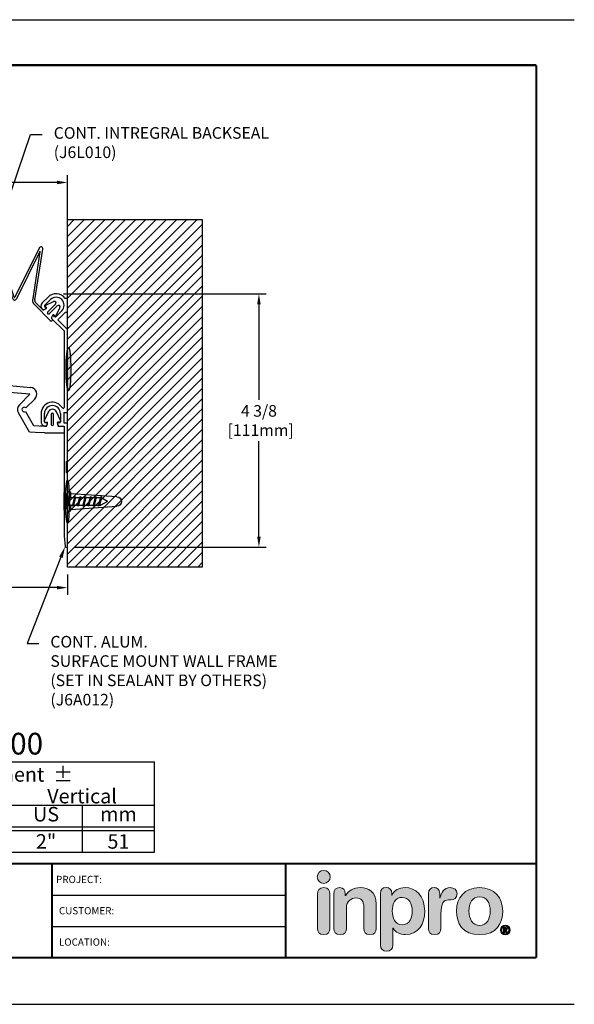
# Model space of a CAD drawing. Extents: x 0 to 118, y 35 to 52.
# Drawn here: x 60 to 70, y 35 to 52 of the extents above; entities that cross this region are included whole.
import ezdxf
from ezdxf import colors
from ezdxf.entities.mleader import LeaderData, LeaderLine
from ezdxf.enums import TextEntityAlignment as Align
from ezdxf.math import Vec2, Vec3

# ---------------------------------------------------------------- set-up
doc = ezdxf.new("R2010")
doc.units = 0
doc.header["$LTSCALE"] = 2
doc.header["$MEASUREMENT"] = 0
doc.linetypes.add('HIDDEN2', pattern=[0.1875, 0.125, -0.0625])
doc.layers.get('0').update_dxf_attribs({"linetype": 'CONTINUOUS'})
doc.layers.get('DEFPOINTS').update_dxf_attribs({"linetype": 'CONTINUOUS'})
for name, color, linetype in [('chart', 7, 'CONTINUOUS'), ('DIM', 4, 'CONTINUOUS'), ('DIM-TEXT', 1, 'CONTINUOUS'), ('hardware', 4, 'CONTINUOUS'), ('HIDDEN', 3, 'HIDDEN2'), ('LOGOS', 7, 'CONTINUOUS'), ('OBJECT', 7, 'CONTINUOUS'), ('Substrate', 94, 'CONTINUOUS'), ('TEXT', 1, 'CONTINUOUS'), ('TTITLEBLOCK', 7, 'CONTINUOUS')]:
    doc.layers.add(name, color=color, linetype=linetype)
doc.styles.add('1xIPC_TITLE BLOCK', font='arial.ttf')
doc.styles.add('2xIPC_TXT', font='arial.ttf', dxfattribs={"height": 0.2})
doc.styles.add('IPC2', font='arial.ttf')
doc.dimstyles.new('2xINCHwithMM', dxfattribs={"dimscale": 2, "dimtxt": 0.2, "dimasz": 0.09, "dimexe": 0.0625, "dimexo": 0.0625, "dimgap": 0.03, "dimtad": 0, "dimtih": 1, "dimtoh": 1, "dimdec": 4, "dimzin": 4, "dimdsep": 46, "dimlunit": 5, "dimtxsty": '2xIPC_TXT', "dimcen": 0.1, "dimadec": 0, "dimazin": 1, "dimtfac": 1, "dimtdec": 4, "dimtofl": 0, "dimtmove": 0, "dimatfit": 3, "dimfxl": 0, "dimfrac": 2, "dimtolj": 1, "dimtzin": 0, "dimarcsym": 0})

# ---------------------------------------------------------------- blocks, each defined once
blk = doc.blocks.new('*D25')
at = {"layer": 'DEFPOINTS', "color": 0}
for p in [(57.068, 49.224), (57.068, 47.223), (61.068, 47.223)]:
    blk.add_point(p, dxfattribs=at)
at = {"layer": 'TEXT', "color": 0, "lineweight": -2}
for p, q in [((57.068, 47.348), (57.068, 49.349)), ((61.068, 47.348), (61.068, 49.349)), ((57.248, 49.224), (58.435, 49.224)), ((60.888, 49.224), (59.702, 49.224))]:
    blk.add_line(p, q, dxfattribs=at)
at = {"layer": 'TEXT', "color": 0}
for points in [[(57.248, 49.254), (57.248, 49.194), (57.068, 49.224)], [(60.888, 49.254), (60.888, 49.194), (61.068, 49.224)]]:
    blk.add_solid(points, dxfattribs=at)
at = {"layer": 'TEXT', "color": 0, "insert": (59.068, 49.224), "char_height": 0.2, "attachment_point": 5, "style": '2xIPC_TXT'}
blk.add_mtext('\\A1;4\\P [102mm]', dxfattribs=at)
blk = doc.blocks.new('*D34')
at = {"layer": 'DEFPOINTS', "color": 0}
for p in [(55.159, 44.928), (61.068, 42.585), (55.159, 42.231)]:
    blk.add_point(p, dxfattribs=at)
at = {"layer": 'TEXT', "color": 0, "lineweight": -2}
for p, q in [((55.159, 44.803), (55.159, 42.106)), ((61.068, 42.46), (61.068, 42.106)), ((55.339, 42.231), (57.33, 42.231)), ((60.888, 42.231), (58.897, 42.231))]:
    blk.add_line(p, q, dxfattribs=at)
at = {"layer": 'TEXT', "color": 0}
for points in [[(55.339, 42.261), (55.339, 42.201), (55.159, 42.231)], [(60.888, 42.261), (60.888, 42.201), (61.068, 42.231)]]:
    blk.add_solid(points, dxfattribs=at)
at = {"layer": 'TEXT', "color": 0, "insert": (58.114, 42.231), "char_height": 0.2, "attachment_point": 5, "style": '2xIPC_TXT'}
blk.add_mtext('\\A1;5 7/8\\P [150mm]\\PSIGHTLINE', dxfattribs=at)
blk = doc.blocks.new('J6A012')
at = {"layer": 'HIDDEN'}
for p, q in [((1.41, 0.259), (1.359, 0.2)), ((1.621, 0.259), (1.672, 0.2))]:
    blk.add_line(p, q, dxfattribs=at)
at = {"layer": 'OBJECT'}
for p, q in [((-1.752, 0.259), (-1.988, 0.259)), ((-1.988, 0.259), (-1.988, 0.22)), ((-1.752, 0.223), (-1.752, 0.259)), ((-1.62, 0.09), (-1.752, 0.223)), ((-1.638, -0.012), (-1.426, 0.2)), ((-1.451, 0.259), (-1.62, 0.09)), ((-0.02, 0.259), (-1.451, 0.259)), ((-1.426, 0.2), (-0.106, 0.2)), ((-0.02, 0.197), (-0.02, 0.259)), ((-0.02, 0.197), (0.157, 0.197)), ((0.817, 0.259), (0.157, 0.259)), ((0.157, 0.197), (0.157, 0.259)), ((0.217, 0.2), (2.111, 0.2)), ((0.217, 0.111), (0.217, 0.2)), ((0.827, 0.24), (0.827, 0.249)), ((1.024, 0.24), (0.827, 0.24)), ((1.024, 0.249), (1.024, 0.24)), ((1.407, 0.259), (1.034, 0.259)), ((1.417, 0.24), (1.417, 0.249)), ((1.614, 0.24), (1.417, 0.24)), ((1.614, 0.249), (1.614, 0.24)), ((2.293, 0.259), (1.624, 0.259)), ((2.111, 0.2), (2.294, 0.218)), ((2.303, 0.228), (2.303, 0.249)), ((-1.773, 0.16), (-1.672, 0.06)), ((-1.672, 0.037), (-1.687, 0.023)), ((0, 0.138), (0.142, 0.138)), ((0.157, 0.122), (0.157, 0.101)), ((0.179, 0.086), (0.206, 0.096)), ((-2.009, -0.077), (-1.909, -0.177)), ((-1.867, -0.135), (-1.968, -0.035)), ((-1.83, -0.12), (-1.845, -0.135)), ((-1.792, -0.151), (-1.805, -0.125)), ((-1.803, -0.177), (-1.796, -0.169)), ((-1.683, -0.003), (-1.656, -0.015)), ((0.142, -0.138), (0, -0.138)), ((0.157, -0.101), (0.157, -0.122)), ((0.206, -0.096), (0.179, -0.086)), ((0.217, -0.122), (0.217, -0.111)), ((0, -0.197), (0.142, -0.197))]:
    blk.add_line(p, q, dxfattribs=at)
for centre, radius, start, end in [((-1.87, 0.062), 0.197, 126.8699, 225), ((-1.87, 0.062), 0.138, 45, 225), ((0, 0), 0.197, 119.7665, 270), ((-0.106, 0.185), 0.0157, 299.7665, 90), ((0.817, 0.249), 0.01, 0, 90), ((1.034, 0.249), 0.01, 90, 180), ((1.407, 0.249), 0.01, 360, 90), ((1.624, 0.249), 0.01, 90, 180), ((2.293, 0.249), 0.01, 360, 90), ((2.293, 0.228), 0.01, 275.6501, 360), ((-1.676, 0.012), 0.0157, 135, 245), ((-1.684, 0.049), 0.0157, 315, 45), ((0, 0), 0.138, 90, 270), ((0.142, 0.122), 0.0157, 0, 90), ((0.173, 0.101), 0.0157, 180, 290), ((0.201, 0.111), 0.0157, 290, 0), ((-1.856, -0.124), 0.0157, 225, 315), ((-1.819, -0.132), 0.0157, 25, 135), ((-1.807, -0.158), 0.0157, 315, 25), ((-1.649, -0.001), 0.0157, 245, 315), ((0.142, -0.122), 0.0748, 270, 0), ((0.142, -0.122), 0.0157, 270, 0), ((0.173, -0.101), 0.0157, 70, 180), ((0.201, -0.111), 0.0157, 0, 70), ((-1.856, -0.124), 0.0748, 225, 315)]:
    blk.add_arc(centre, radius, start, end, dxfattribs=at)
blk = doc.blocks.new('*D31')
at = {"layer": 'DEFPOINTS', "color": 0}
for p in [(60.872, 47.302), (61.058, 42.932), (64.375, 42.932)]:
    blk.add_point(p, dxfattribs=at)
at = {"layer": 'TEXT', "color": 0, "lineweight": -2}
for p, q in [((60.997, 47.302), (64.5, 47.302)), ((64.375, 47.122), (64.375, 45.471)), ((64.375, 43.112), (64.375, 44.758)), ((61.183, 42.932), (64.5, 42.932))]:
    blk.add_line(p, q, dxfattribs=at)
at = {"layer": 'TEXT', "color": 0}
for points in [[(64.345, 47.122), (64.405, 47.122), (64.375, 47.302)], [(64.345, 43.112), (64.405, 43.112), (64.375, 42.932)]]:
    blk.add_solid(points, dxfattribs=at)
at = {"layer": 'TEXT', "color": 0, "insert": (64.375, 45.115), "char_height": 0.2, "attachment_point": 5, "style": '2xIPC_TXT'}
blk.add_mtext('\\A1;4 3/8\\P [111mm]', dxfattribs=at)
blk = doc.blocks.new('J6L010-100')
at = {"layer": 'OBJECT'}
for p, q in [((0.146, -0.118), (0.01, 0.018)), ((0.188, -0.002), (0.043, 0.065)), ((0.002, -0.188), (-0.065, -0.043)), ((-0.028, -0.39), (0.278, -0.084)), ((0.118, -0.146), (-0.018, -0.01)), ((0.041, -0.167), (0.018, -0.191)), ((0.167, -0.041), (0.191, -0.018)), ((0.218, -0.079), (0.17, -0.057)), ((0.229, -0.077), (0.251, -0.056)), ((0.278, -0.084), (0.251, -0.056)), ((-0.988, -0.294), (-0.138, -0.715)), ((-0.094, -0.365), (-0.967, -0.23)), ((-0.925, -0.282), (-0.108, -0.686)), ((-0.117, -0.397), (-0.922, -0.273)), ((-0.056, -0.362), (0.077, -0.229)), ((0.079, -0.218), (0.057, -0.17)), ((-0.139, -0.724), (-1.091, -1.041)), ((-0.113, -0.749), (-1.06, -1.064)), ((-1.09, -1.106), (-0.188, -1.363)), ((-1.06, -1.074), (-0.153, -1.332)), ((-0.187, -1.372), (-1.096, -1.751)), ((-0.149, -1.396), (-1.072, -1.781)), ((-0.187, -2.234), (-1.096, -1.855)), ((-0.149, -2.211), (-1.072, -1.826)), ((-1.09, -2.5), (-0.188, -2.244)), ((-1.06, -2.533), (-0.153, -2.275)), ((-0.113, -2.857), (-1.06, -2.542)), ((-0.139, -2.882), (-1.091, -2.565)), ((-0.988, -3.312), (-0.138, -2.892)), ((-0.925, -3.324), (-0.108, -2.92)), ((-0.117, -3.209), (-0.922, -3.334)), ((-0.028, -3.217), (0.278, -3.523)), ((-0.094, -3.241), (-0.967, -3.376)), ((-0.056, -3.244), (0.077, -3.377)), ((0.079, -3.389), (0.057, -3.436)), ((0.002, -3.418), (-0.065, -3.563)), ((0.118, -3.46), (-0.018, -3.596)), ((0.146, -3.488), (0.01, -3.624)), ((0.041, -3.439), (0.018, -3.415)), ((0.167, -3.565), (0.191, -3.588)), ((0.218, -3.527), (0.17, -3.549)), ((0.229, -3.529), (0.251, -3.551)), ((0.278, -3.523), (0.251, -3.551)), ((0.188, -3.604), (0.043, -3.672))]:
    blk.add_line(p, q, dxfattribs=at)
for centre, radius, start, end in [((0.031, 0.039), 0.0295, 65, 225), ((-0.039, -0.031), 0.0295, 45, 205), ((0.048, -0.174), 0.00984, 25, 135), ((0.132, -0.132), 0.0197, 225, 45), ((0.174, -0.048), 0.00984, 135, 245), ((0.184, -0.011), 0.00984, 315, 65), ((0.222, -0.07), 0.00984, 245, 315), ((-0.973, -0.264), 0.034, 81.2273, 243.6703), ((-0.922, -0.278), 0.005, 81.2273, 243.6703), ((0.011, -0.184), 0.00984, 205, 315), ((0.07, -0.222), 0.00984, 315, 25), ((-0.077, -0.341), 0.0689, 234.2744, 315), ((-0.077, -0.341), 0.0295, 234.2744, 315), ((-0.14, -0.719), 0.005, 288.409, 63.6703), ((-0.124, -0.717), 0.034, 288.409, 63.6703), ((-1.08, -1.073), 0.034, 108.409, 254.1162), ((-1.058, -1.069), 0.005, 108.409, 254.1162), ((-0.162, -1.364), 0.034, 292.6427, 74.1162), ((-0.189, -1.367), 0.005, 292.6427, 74.1162), ((-1.083, -1.783), 0.034, 112.6427, 218.4108), ((-1.083, -1.824), 0.034, 141.5892, 247.3573), ((-1.067, -1.795), 0.015, 112.6427, 218.4108), ((-1.067, -1.812), 0.015, 141.5892, 247.3573), ((-0.189, -2.239), 0.005, 285.8838, 67.3573), ((-0.162, -2.242), 0.034, 285.8838, 67.3573), ((-1.08, -2.533), 0.034, 105.8838, 251.591), ((-1.058, -2.538), 0.005, 105.8838, 251.591), ((-0.14, -2.887), 0.005, 296.3297, 71.591), ((-0.124, -2.89), 0.034, 296.3297, 71.591), ((-0.077, -3.265), 0.0689, 45, 125.7256), ((-0.973, -3.343), 0.034, 116.3297, 278.7727), ((-0.922, -3.329), 0.005, 116.3297, 278.7727), ((-0.077, -3.265), 0.0295, 45, 125.7256), ((0.07, -3.384), 0.00984, 335, 45), ((-0.039, -3.575), 0.0295, 155, 315), ((0.011, -3.422), 0.00984, 45, 155), ((0.048, -3.432), 0.00984, 225, 335), ((0.132, -3.474), 0.0197, 315, 135), ((0.174, -3.558), 0.00984, 115, 225), ((0.222, -3.536), 0.00984, 45, 115), ((0.031, -3.645), 0.0295, 135, 295), ((0.184, -3.595), 0.00984, 295, 45)]:
    blk.add_arc(centre, radius, start, end, dxfattribs=at)
blk = doc.blocks.new('J6D401')
for p, q in [((47.564, 50.162), (47.225, 50.162)), ((47.623, 50.159), (47.824, 50.149)), ((47.824, 50.149), (48.015, 49.817)), ((50.71, 50.159), (50.509, 50.149)), ((50.769, 50.162), (51.107, 50.162)), ((47.319, 50.044), (47.225, 50.044)), ((47.323, 50.044), (47.327, 50.044)), ((47.323, 50.044), (47.327, 50.044)), ((47.327, 50.044), (47.328, 50.04)), ((47.327, 50.044), (47.328, 50.04)), ((47.328, 50.037), (47.341, 49.988)), ((47.328, 50.037), (47.341, 49.988)), ((47.406, 50.015), (47.406, 49.842)), ((47.446, 49.842), (47.446, 50.015)), ((47.524, 50.037), (47.511, 49.988)), ((47.524, 50.037), (47.511, 49.988)), ((47.526, 50.044), (47.524, 50.04)), ((47.526, 50.044), (47.524, 50.04)), ((47.53, 50.044), (47.526, 50.044)), ((47.53, 50.044), (47.526, 50.044)), ((47.533, 50.044), (47.561, 50.044)), ((47.533, 50.044), (47.561, 50.044)), ((47.533, 50.044), (47.561, 50.044)), ((47.533, 50.044), (47.563, 50.044)), ((47.561, 50.044), (47.635, 50.04)), ((47.753, 50.034), (47.563, 50.044)), ((47.893, 49.792), (47.753, 50.034))]:
    blk.add_line(p, q)
for centre, radius, start, end in [((47.319, 50.034), 0.00984, 14.5731, 90), ((47.319, 50.034), 0.00984, 14.5731, 90), ((47.319, 50.034), 0.00984, 14.5731, 90), ((47.319, 50.034), 0.00984, 14.5731, 90), ((47.426, 50.015), 0.0197, 0, 180), ((47.533, 50.034), 0.00984, 90, 165.4269), ((47.533, 50.034), 0.00984, 90, 165.4269), ((47.533, 50.034), 0.00984, 90, 165.4269), ((47.533, 50.034), 0.00984, 90, 165.4269)]:
    blk.add_arc(centre, radius, start, end)
at = {"layer": 'DIM'}
for p, q in [((47.323, 50.044), (47.327, 50.044)), ((47.323, 50.044), (47.327, 50.044)), ((47.327, 50.044), (47.328, 50.04)), ((47.327, 50.044), (47.328, 50.04)), ((47.526, 50.044), (47.524, 50.04)), ((47.526, 50.044), (47.524, 50.04)), ((47.53, 50.044), (47.526, 50.044)), ((47.53, 50.044), (47.526, 50.044))]:
    blk.add_line(p, q, dxfattribs=at)
at = {"layer": 'OBJECT'}
for p, q in [((47.225, 50.044), (47.225, 50.162)), ((47.225, 50.044), (47.225, 50.159)), ((47.564, 50.162), (47.701, 50.155)), ((48.317, 49.817), (48.507, 50.145)), ((48.507, 50.145), (48.832, 50.162)), ((48.832, 50.162), (49.501, 50.162)), ((49.501, 50.162), (49.826, 50.145)), ((49.826, 50.145), (50.015, 49.817)), ((50.317, 49.817), (50.509, 50.149)), ((50.769, 50.162), (50.631, 50.155)), ((51.107, 50.044), (51.107, 50.162)), ((51.107, 50.044), (51.107, 50.159)), ((47.319, 50.044), (47.225, 50.044)), ((47.319, 50.044), (47.225, 50.044)), ((47.319, 50.044), (47.225, 50.044)), ((47.293, 49.975), (47.332, 49.975)), ((47.558, 49.975), (47.52, 49.975)), ((48.835, 50.044), (48.695, 50.037)), ((49.498, 50.044), (48.835, 50.044)), ((49.637, 50.037), (49.498, 50.044)), ((50.579, 50.034), (50.439, 49.792)), ((50.769, 50.044), (50.579, 50.034)), ((50.772, 50.044), (50.697, 50.04)), ((50.799, 50.044), (50.769, 50.044)), ((50.799, 50.044), (50.772, 50.044)), ((50.799, 50.044), (50.772, 50.044)), ((50.799, 50.044), (50.772, 50.044)), ((50.774, 49.975), (50.812, 49.975)), ((50.803, 50.044), (50.807, 50.044)), ((50.803, 50.044), (50.807, 50.044)), ((50.803, 50.044), (50.807, 50.044)), ((50.803, 50.044), (50.807, 50.044)), ((50.807, 50.044), (50.808, 50.04)), ((50.807, 50.044), (50.808, 50.04)), ((50.807, 50.044), (50.808, 50.04)), ((50.807, 50.044), (50.808, 50.04)), ((50.809, 50.037), (50.822, 49.988)), ((50.809, 50.037), (50.822, 49.988)), ((50.887, 49.842), (50.887, 50.015)), ((50.926, 50.015), (50.926, 49.842)), ((51.004, 50.037), (50.991, 49.988)), ((51.004, 50.037), (50.991, 49.988)), ((51.04, 49.975), (51.001, 49.975)), ((51.006, 50.044), (51.005, 50.04)), ((51.006, 50.044), (51.005, 50.04)), ((51.006, 50.044), (51.005, 50.04)), ((51.006, 50.044), (51.005, 50.04)), ((51.01, 50.044), (51.006, 50.044)), ((51.01, 50.044), (51.006, 50.044)), ((51.01, 50.044), (51.006, 50.044)), ((51.01, 50.044), (51.006, 50.044)), ((51.013, 50.044), (51.107, 50.044)), ((51.013, 50.044), (51.107, 50.044)), ((51.013, 50.044), (51.107, 50.044)), ((51.013, 50.044), (51.107, 50.044)), ((47.284, 49.961), (47.354, 49.799)), ((47.567, 49.961), (47.497, 49.799)), ((48.518, 49.928), (48.439, 49.792)), ((49.893, 49.792), (49.814, 49.928)), ((50.765, 49.961), (50.835, 49.799)), ((51.049, 49.961), (50.978, 49.799)), ((47.731, 49.577), (47.885, 49.73)), ((47.996, 49.675), (47.815, 49.493)), ((48.518, 49.493), (48.336, 49.675)), ((48.447, 49.73), (48.601, 49.577)), ((49.731, 49.577), (49.885, 49.73)), ((49.996, 49.675), (49.815, 49.493)), ((50.518, 49.493), (50.336, 49.675)), ((50.447, 49.73), (50.601, 49.577)), ((47.815, 49.493), (48.166, 49.462)), ((48.166, 49.462), (48.518, 49.493)), ((49.815, 49.493), (50.166, 49.462)), ((50.166, 49.462), (50.518, 49.493)), ((48.166, 49.344), (47.804, 49.375)), ((48.528, 49.375), (48.166, 49.344)), ((50.166, 49.344), (49.804, 49.375)), ((50.528, 49.375), (50.166, 49.344))]:
    blk.add_line(p, q, dxfattribs=at)
for centre in [(48.588, 50.012), (49.744, 50.012)]:
    blk.add_circle(centre, 0.0374, dxfattribs=at)
for centre, radius, start, end in [((47.293, 49.965), 0.00984, 90, 203.3434), ((47.332, 49.985), 0.00984, 270, 14.5731), ((47.426, 50.015), 0.0197, 0, 180), ((47.52, 49.985), 0.00984, 165.4269, 270), ((47.558, 49.965), 0.00984, 336.6566, 90), ((48.577, 50.031), 0.118, 240, 3), ((49.755, 50.031), 0.118, 177, 300), ((50.774, 49.965), 0.00984, 90, 203.3434), ((50.799, 50.034), 0.00984, 14.5731, 90), ((50.799, 50.034), 0.00984, 14.5731, 90), ((50.799, 50.034), 0.00984, 14.5731, 90), ((50.799, 50.034), 0.00984, 14.5731, 90), ((50.812, 49.985), 0.00984, 270, 14.5731), ((50.906, 50.015), 0.0197, 0, 180), ((50.906, 50.015), 0.0197, 0, 180), ((51.001, 49.985), 0.00984, 165.4269, 270), ((51.013, 50.034), 0.00984, 90, 165.4269), ((51.013, 50.034), 0.00984, 90, 165.4269), ((51.013, 50.034), 0.00984, 90, 165.4269), ((51.013, 50.034), 0.00984, 90, 165.4269), ((51.04, 49.965), 0.00984, 336.6566, 90), ((47.426, 49.83), 0.078, 203.3434, 336.6566), ((47.426, 49.842), 0.0197, 180, 0), ((47.913, 49.758), 0.0394, 225, 120), ((47.913, 49.758), 0.118, 315, 30), ((48.42, 49.758), 0.118, 150, 225), ((48.42, 49.758), 0.0394, 60, 315), ((49.913, 49.758), 0.0394, 225, 120), ((49.913, 49.758), 0.118, 315, 30), ((50.42, 49.758), 0.118, 150, 225), ((50.42, 49.758), 0.0394, 60, 315), ((50.907, 49.83), 0.078, 203.3434, 336.6566), ((50.906, 49.842), 0.0197, 180, 0), ((47.815, 49.493), 0.118, 135, 265), ((48.518, 49.493), 0.118, 275, 45), ((49.815, 49.493), 0.118, 135, 265), ((50.518, 49.493), 0.118, 275, 45)]:
    blk.add_arc(centre, radius, start, end, dxfattribs=at)
blk = doc.blocks.new('JK064')
at = {"layer": 'hardware'}
for p, q in [((0.151, 0), (-0.151, 0)), ((-0.151, 0), (-0.066, -0.079)), ((0.151, 0), (0.066, -0.079)), ((-0.164, -0.059), (-0.164, -0.114)), ((-0.054, -0.114), (-0.164, -0.114)), ((-0.137, -0.114), (-0.082, -0.914)), ((-0.082, -0.101), (0, -0.079)), ((-0.082, -0.101), (-0.066, -0.089)), ((-0.082, -0.101), (-0.066, -0.105)), ((-0.082, -0.191), (0.082, -0.147)), ((-0.066, -0.079), (-0.066, -0.636)), ((-0.066, -0.079), (0.066, -0.079)), ((-0.066, -0.105), (0.031, -0.079)), ((-0.066, -0.089), (-0.031, -0.079)), ((-0.066, -0.179), (0.066, -0.143)), ((-0.066, -0.195), (0.066, -0.16)), ((0.165, -0.114), (0.055, -0.114)), ((0.066, -0.079), (0.066, -0.636)), ((0.082, -0.147), (0.066, -0.143)), ((0.082, -0.147), (0.066, -0.16)), ((0.138, -0.114), (0.083, -0.914)), ((0.165, -0.059), (0.165, -0.114)), ((-0.082, -0.191), (-0.066, -0.179)), ((-0.082, -0.191), (-0.066, -0.195)), ((-0.082, -0.281), (0.082, -0.237)), ((-0.082, -0.281), (-0.066, -0.269)), ((-0.082, -0.281), (-0.066, -0.285)), ((-0.082, -0.371), (0.082, -0.327)), ((-0.066, -0.269), (0.066, -0.233)), ((-0.066, -0.285), (0.066, -0.25)), ((-0.066, -0.359), (0.066, -0.323)), ((0.082, -0.237), (0.066, -0.233)), ((0.082, -0.237), (0.066, -0.25)), ((0.082, -0.327), (0.066, -0.323)), ((0.082, -0.327), (0.066, -0.34)), ((-0.082, -0.371), (-0.066, -0.359)), ((-0.082, -0.371), (-0.066, -0.375)), ((-0.082, -0.461), (0.082, -0.417)), ((-0.082, -0.461), (-0.066, -0.449)), ((-0.082, -0.461), (-0.066, -0.465)), ((-0.082, -0.551), (0.082, -0.507)), ((-0.066, -0.375), (0.066, -0.34)), ((-0.066, -0.449), (0.066, -0.413)), ((-0.066, -0.465), (0.066, -0.43)), ((-0.066, -0.539), (0.066, -0.503)), ((0.082, -0.417), (0.066, -0.413)), ((0.082, -0.417), (0.066, -0.43)), ((0.082, -0.507), (0.066, -0.503)), ((0.082, -0.507), (0.066, -0.52)), ((-0.082, -0.551), (-0.066, -0.539)), ((-0.082, -0.551), (-0.066, -0.555)), ((-0.082, -0.641), (0.082, -0.597)), ((-0.082, -0.641), (-0.066, -0.629)), ((-0.082, -0.641), (-0.066, -0.645)), ((-0.066, -0.555), (0.066, -0.52)), ((-0.066, -0.629), (0.066, -0.593)), ((-0.066, -0.645), (0.066, -0.61)), ((0, -0.75), (-0.066, -0.636)), ((0, -0.75), (0.066, -0.636)), ((0.082, -0.597), (0.066, -0.593)), ((0.082, -0.597), (0.066, -0.61))]:
    blk.add_line(p, q, dxfattribs=at)
blk.add_arc((0.001, -0.908), 0.0824, 183.942, 356.058, dxfattribs=at)
blk = doc.blocks.new('*U43')
at = {"layer": 'Substrate', "ltscale": 0.8}
h = blk.add_hatch(dxfattribs=at)
h.set_pattern_fill('ANSI31', color=256)
h.set_pattern_definition([(45, (16.68138, -2.35973), (-0.08838835, 0.08838835), [])])
h.paths.add_polyline_path([(0, 0), (-6, 0), (-6, -2.328), (0, -2.328)])
blk.add_lwpolyline([(0, 0), (-6, 0), (-6, -2.328), (0, -2.328)], close=True, dxfattribs=at)
blk = doc.blocks.new('*U42')
at = {"layer": 'chart', "linetype": 'Continuous'}
blk.add_line((0, 1.562), (7.5, 1.562), dxfattribs=at)
at = {"layer": 'chart', "color": 0}
for p, q in [((0, 0), (0, 1.562)), ((2.5, 0), (2.5, 1.562)), ((5, 0), (5, 1.126)), ((0, 0.812), (7.5, 0.812)), ((1.256, 0), (1.256, 0.812)), ((3.756, 0), (3.756, 0.812)), ((6.256, 0), (6.256, 0.812)), ((0, 0.437), (7.5, 0.437)), ((0, 0.375), (7.5, 0.375))]:
    blk.add_line(p, q, dxfattribs=at)
at = {"layer": 'chart'}
for p, q in [((7.5, 0), (7.5, 1.562)), ((0, 0), (7.5, 0))]:
    blk.add_line(p, q, dxfattribs=at)
at = {"layer": 'chart', "linetype": 'Continuous', "style": 'IPC2'}
for s, height, p in [('Movement  ±', 0.25007, (5, 1.344)), ('Horizontal', 0.2501, (3.75, 0.969)), ('Vertical', 0.2501, (6.25, 0.969))]:
    blk.add_text(s, height=height, dxfattribs=at).set_placement(p, align=Align.MIDDLE_CENTER)
for s, p in [('US', (0.628, 0.625)), ('mm', (1.878, 0.625)), ('US', (3.128, 0.625)), ('mm', (4.378, 0.625)), ('US', (5.628, 0.625)), ('mm', (6.878, 0.625))]:
    blk.add_text(s, height=0.2501, dxfattribs=at).set_placement(p, align=Align.MIDDLE)
at = {"layer": 'OBJECT', "insert": (1.25, 1.187), "char_height": 0.25, "attachment_point": 5, "style": 'IPC2'}
blk.add_mtext_dynamic_manual_height_columns('Joint Width', width=2.44476, gutter_width=1.25, heights=[0], dxfattribs=at)
at = {"layer": 'OBJECT', "style": 'IPC2'}
blk.add_attdef('MODEL', text='', height=0.375, dxfattribs=at).set_placement((4.108, 1.687), align=Align.CENTER)
for tag, p in [('JOINT_WIDTH(IN)', (0.628, 0.187)), ('JOINT_WIDTH(MM)', (1.878, 0.187)), ('HORIZ_MVMT(IN)', (3.128, 0.187)), ('HORIZ_MVMT(MM)', (4.378, 0.187)), ('VERT_MVMT(IN)', (5.628, 0.187)), ('VERT_MVMT(MM)', (6.878, 0.187))]:
    blk.add_attdef(tag, text='', height=0.25, dxfattribs=at).set_placement(p, align=Align.MIDDLE_CENTER)
blk = doc.blocks.new('Inpro Logo')
at = {"layer": 'LOGOS'}
h = blk.add_hatch(color=155, dxfattribs=at)
h.dxf.hatch_style = 2
edge = h.paths.add_edge_path()
edge.add_spline(control_points=[(-3.676, 1.283), (-3.614, 1.283), (-3.563, 1.334), (-3.563, 1.396), (-3.563, 1.458), (-3.614, 1.508), (-3.676, 1.508), (-3.738, 1.508), (-3.788, 1.458), (-3.788, 1.396), (-3.788, 1.334), (-3.738, 1.283), (-3.676, 1.283)], knot_values=[0, 0, 0, 0, 1, 1, 1, 2, 2, 2, 3, 3, 3, 4, 4, 4, 4], degree=3, periodic=0)
h = blk.add_hatch(color=250, dxfattribs=at)
h.dxf.hatch_style = 2
edge = h.paths.add_edge_path()
edge.add_spline(control_points=[(-3.676, 1.211), (-3.76, 1.211), (-3.784, 1.16), (-3.784, 1.103), (-3.784, 1.103), (-3.784, 0.507), (-3.784, 0.507), (-3.784, 0.449), (-3.76, 0.399), (-3.676, 0.399), (-3.591, 0.399), (-3.568, 0.449), (-3.568, 0.507), (-3.568, 0.507), (-3.568, 1.103), (-3.568, 1.103), (-3.568, 1.16), (-3.591, 1.211), (-3.676, 1.211)], knot_values=[0, 0, 0, 0, 1, 1, 1, 2, 2, 2, 3, 3, 3, 4, 4, 4, 5, 5, 5, 6, 6, 6, 6], degree=3, periodic=0)
h = blk.add_hatch(color=250, dxfattribs=at)
h.dxf.hatch_style = 2
edge = h.paths.add_edge_path()
edge.add_spline(control_points=[(-3.5, 1.103), (-3.5, 1.168), (-3.47, 1.211), (-3.402, 1.211), (-3.334, 1.211), (-3.304, 1.168), (-3.304, 1.103), (-3.304, 1.103), (-3.304, 1.075), (-3.304, 1.075), (-3.304, 1.075), (-3.301, 1.075), (-3.301, 1.075), (-3.241, 1.155), (-3.162, 1.211), (-3.04, 1.211), (-2.91, 1.211), (-2.768, 1.146), (-2.768, 0.927), (-2.768, 0.927), (-2.768, 0.507), (-2.768, 0.507), (-2.768, 0.449), (-2.791, 0.399), (-2.876, 0.399), (-2.96, 0.399), (-2.983, 0.449), (-2.983, 0.507), (-2.983, 0.507), (-2.983, 0.884), (-2.983, 0.884), (-2.983, 0.971), (-3.026, 1.033), (-3.12, 1.033), (-3.195, 1.033), (-3.284, 0.971), (-3.284, 0.863), (-3.284, 0.863), (-3.284, 0.507), (-3.284, 0.507), (-3.284, 0.449), (-3.307, 0.399), (-3.392, 0.399), (-3.476, 0.399), (-3.5, 0.449), (-3.5, 0.507), (-3.5, 0.507), (-3.5, 1.103), (-3.5, 1.103)], knot_values=[0, 0, 0, 0, 1, 1, 1, 2, 2, 2, 3, 3, 3, 4, 4, 4, 5, 5, 5, 6, 6, 6, 7, 7, 7, 8, 8, 8, 9, 9, 9, 10, 10, 10, 11, 11, 11, 12, 12, 12, 13, 13, 13, 14, 14, 14, 15, 15, 15, 16, 16, 16, 16], degree=3, periodic=0)
h = blk.add_hatch(color=250, dxfattribs=at)
h.dxf.hatch_style = 2
edge = h.paths.add_edge_path()
edge.add_spline(control_points=[(-2.695, 1.109), (-2.695, 1.175), (-2.664, 1.211), (-2.598, 1.211), (-2.534, 1.211), (-2.5, 1.175), (-2.5, 1.109), (-2.5, 1.109), (-2.5, 1.075), (-2.5, 1.075), (-2.5, 1.075), (-2.497, 1.075), (-2.497, 1.075), (-2.462, 1.166), (-2.374, 1.211), (-2.269, 1.211), (-2.089, 1.211), (-1.931, 1.079), (-1.931, 0.8), (-1.931, 0.593), (-2.036, 0.399), (-2.263, 0.399), (-2.362, 0.399), (-2.436, 0.439), (-2.476, 0.508), (-2.476, 0.508), (-2.479, 0.508), (-2.479, 0.508), (-2.479, 0.508), (-2.479, 0.22), (-2.479, 0.22), (-2.479, 0.149), (-2.522, 0.112), (-2.587, 0.112), (-2.652, 0.112), (-2.695, 0.149), (-2.695, 0.22), (-2.695, 0.22), (-2.695, 1.109), (-2.695, 1.109)], knot_values=[0, 0, 0, 0, 1, 1, 1, 2, 2, 2, 3, 3, 3, 4, 4, 4, 5, 5, 5, 6, 6, 6, 7, 7, 7, 8, 8, 8, 9, 9, 9, 10, 10, 10, 11, 11, 11, 12, 12, 12, 13, 13, 13, 13], degree=3, periodic=0)
edge = h.paths.add_edge_path()
edge.add_spline(control_points=[(-2.318, 1.042), (-2.444, 1.042), (-2.491, 0.93), (-2.491, 0.807), (-2.491, 0.696), (-2.45, 0.566), (-2.318, 0.567), (-2.181, 0.567), (-2.147, 0.706), (-2.147, 0.807), (-2.147, 0.934), (-2.203, 1.039), (-2.318, 1.042)], knot_values=[0, 0, 0, 0, 1, 1, 1, 2, 2, 2, 3, 3, 3, 4, 4, 4, 4], degree=3, periodic=0)
h = blk.add_hatch(color=250, dxfattribs=at)
h.dxf.hatch_style = 2
edge = h.paths.add_edge_path()
edge.add_spline(control_points=[(-1.867, 1.11), (-1.867, 1.175), (-1.824, 1.211), (-1.77, 1.211), (-1.715, 1.211), (-1.672, 1.175), (-1.672, 1.11), (-1.672, 1.11), (-1.672, 1.027), (-1.672, 1.027), (-1.672, 1.027), (-1.669, 1.027), (-1.669, 1.027), (-1.644, 1.118), (-1.595, 1.211), (-1.49, 1.211), (-1.422, 1.211), (-1.372, 1.166), (-1.372, 1.106), (-1.372, 1.026), (-1.425, 0.998), (-1.478, 0.998), (-1.478, 0.998), (-1.517, 0.998), (-1.517, 0.998), (-1.604, 0.998), (-1.651, 0.937), (-1.651, 0.758), (-1.651, 0.758), (-1.651, 0.507), (-1.651, 0.507), (-1.651, 0.449), (-1.675, 0.399), (-1.759, 0.399), (-1.844, 0.399), (-1.867, 0.449), (-1.867, 0.507), (-1.867, 0.507), (-1.867, 1.11), (-1.867, 1.11)], knot_values=[0, 0, 0, 0, 1, 1, 1, 2, 2, 2, 3, 3, 3, 4, 4, 4, 5, 5, 5, 6, 6, 6, 7, 7, 7, 8, 8, 8, 9, 9, 9, 10, 10, 10, 11, 11, 11, 12, 12, 12, 13, 13, 13, 13], degree=3, periodic=0)
h = blk.add_hatch(color=250, dxfattribs=at)
h.dxf.hatch_style = 2
edge = h.paths.add_edge_path()
edge.add_spline(control_points=[(-0.982, 1.211), (-0.722, 1.211), (-0.583, 1.033), (-0.583, 0.806), (-0.583, 0.59), (-0.688, 0.399), (-0.982, 0.399), (-1.277, 0.399), (-1.382, 0.59), (-1.382, 0.806), (-1.382, 1.033), (-1.243, 1.211), (-0.982, 1.211)], knot_values=[0, 0, 0, 0, 1, 1, 1, 2, 2, 2, 3, 3, 3, 4, 4, 4, 4], degree=3, periodic=0)
edge = h.paths.add_edge_path()
edge.add_spline(control_points=[(-0.982, 0.559), (-0.854, 0.559), (-0.799, 0.674), (-0.799, 0.806), (-0.799, 0.946), (-0.857, 1.051), (-0.982, 1.051), (-1.108, 1.051), (-1.166, 0.946), (-1.166, 0.806), (-1.166, 0.674), (-1.111, 0.559), (-0.982, 0.559)], knot_values=[0, 0, 0, 0, 1, 1, 1, 2, 2, 2, 3, 3, 3, 4, 4, 4, 4], degree=3, periodic=0)
h = blk.add_hatch(color=250, dxfattribs=at)
h.dxf.hatch_style = 2
edge = h.paths.add_edge_path()
edge.add_spline(control_points=[(-0.538, 0.562), (-0.492, 0.562), (-0.455, 0.524), (-0.455, 0.478), (-0.455, 0.432), (-0.492, 0.394), (-0.538, 0.394), (-0.584, 0.394), (-0.622, 0.432), (-0.622, 0.478), (-0.622, 0.524), (-0.584, 0.562), (-0.538, 0.562)], knot_values=[0, 0, 0, 0, 1, 1, 1, 2, 2, 2, 3, 3, 3, 4, 4, 4, 4], degree=3, periodic=0)
edge = h.paths.add_edge_path()
edge.add_spline(control_points=[(-0.538, 0.413), (-0.503, 0.413), (-0.476, 0.442), (-0.476, 0.478), (-0.476, 0.514), (-0.503, 0.543), (-0.538, 0.543), (-0.573, 0.543), (-0.6, 0.514), (-0.6, 0.478), (-0.6, 0.442), (-0.573, 0.413), (-0.538, 0.413)], knot_values=[0, 0, 0, 0, 1, 1, 1, 2, 2, 2, 3, 3, 3, 4, 4, 4, 4], degree=3, periodic=0)
edge = h.paths.add_edge_path()
edge.add_spline(control_points=[(-0.571, 0.523), (-0.571, 0.523), (-0.542, 0.523), (-0.542, 0.523), (-0.522, 0.523), (-0.503, 0.518), (-0.503, 0.497), (-0.503, 0.481), (-0.513, 0.471), (-0.523, 0.47), (-0.523, 0.47), (-0.5, 0.435), (-0.5, 0.435), (-0.5, 0.435), (-0.524, 0.435), (-0.524, 0.435), (-0.524, 0.435), (-0.544, 0.469), (-0.544, 0.469), (-0.544, 0.469), (-0.549, 0.469), (-0.549, 0.469), (-0.549, 0.469), (-0.549, 0.435), (-0.549, 0.435), (-0.549, 0.435), (-0.571, 0.435), (-0.571, 0.435), (-0.571, 0.435), (-0.571, 0.523), (-0.571, 0.523)], knot_values=[0, 0, 0, 0, 1, 1, 1, 2, 2, 2, 3, 3, 3, 4, 4, 4, 5, 5, 5, 6, 6, 6, 7, 7, 7, 8, 8, 8, 9, 9, 9, 10, 10, 10, 10], degree=3, periodic=0)
edge = h.paths.add_edge_path()
edge.add_spline(control_points=[(-0.549, 0.486), (-0.549, 0.486), (-0.539, 0.486), (-0.539, 0.486), (-0.533, 0.486), (-0.524, 0.486), (-0.524, 0.496), (-0.524, 0.505), (-0.533, 0.505), (-0.539, 0.505), (-0.539, 0.505), (-0.549, 0.505), (-0.549, 0.505), (-0.549, 0.505), (-0.549, 0.486), (-0.549, 0.486)], knot_values=[0, 0, 0, 0, 1, 1, 1, 2, 2, 2, 3, 3, 3, 4, 4, 4, 5, 5, 5, 5], degree=3, periodic=0)
at = {"layer": 'LOGOS', "color": 155, "lineweight": 0}
blk.add_open_spline([(-3.676, 1.283), (-3.614, 1.283), (-3.563, 1.334), (-3.563, 1.396), (-3.563, 1.458), (-3.614, 1.508), (-3.676, 1.508), (-3.738, 1.508), (-3.788, 1.458), (-3.788, 1.396), (-3.788, 1.334), (-3.738, 1.283), (-3.676, 1.283)], degree=3, knots=[0, 0, 0, 0, 1, 1, 1, 2, 2, 2, 3, 3, 3, 4, 4, 4, 4], dxfattribs=at)
at = {"layer": 'LOGOS', "color": 250, "lineweight": 0}
for points, knots in [([(-3.676, 1.211), (-3.76, 1.211), (-3.784, 1.16), (-3.784, 1.103), (-3.784, 1.103), (-3.784, 0.507), (-3.784, 0.507), (-3.784, 0.449), (-3.76, 0.399), (-3.676, 0.399), (-3.591, 0.399), (-3.568, 0.449), (-3.568, 0.507), (-3.568, 0.507), (-3.568, 1.103), (-3.568, 1.103), (-3.568, 1.16), (-3.591, 1.211), (-3.676, 1.211)], [0, 0, 0, 0, 1, 1, 1, 2, 2, 2, 3, 3, 3, 4, 4, 4, 5, 5, 5, 6, 6, 6, 6]), ([(-3.5, 1.103), (-3.5, 1.168), (-3.47, 1.211), (-3.402, 1.211), (-3.334, 1.211), (-3.304, 1.168), (-3.304, 1.103), (-3.304, 1.103), (-3.304, 1.075), (-3.304, 1.075), (-3.304, 1.075), (-3.301, 1.075), (-3.301, 1.075), (-3.241, 1.155), (-3.162, 1.211), (-3.04, 1.211), (-2.91, 1.211), (-2.768, 1.146), (-2.768, 0.927), (-2.768, 0.927), (-2.768, 0.507), (-2.768, 0.507), (-2.768, 0.449), (-2.791, 0.399), (-2.876, 0.399), (-2.96, 0.399), (-2.983, 0.449), (-2.983, 0.507), (-2.983, 0.507), (-2.983, 0.884), (-2.983, 0.884), (-2.983, 0.971), (-3.026, 1.033), (-3.12, 1.033), (-3.195, 1.033), (-3.284, 0.971), (-3.284, 0.863), (-3.284, 0.863), (-3.284, 0.507), (-3.284, 0.507), (-3.284, 0.449), (-3.307, 0.399), (-3.392, 0.399), (-3.476, 0.399), (-3.5, 0.449), (-3.5, 0.507), (-3.5, 0.507), (-3.5, 1.103), (-3.5, 1.103)], [0, 0, 0, 0, 1, 1, 1, 2, 2, 2, 3, 3, 3, 4, 4, 4, 5, 5, 5, 6, 6, 6, 7, 7, 7, 8, 8, 8, 9, 9, 9, 10, 10, 10, 11, 11, 11, 12, 12, 12, 13, 13, 13, 14, 14, 14, 15, 15, 15, 16, 16, 16, 16]), ([(-2.695, 1.109), (-2.695, 1.175), (-2.664, 1.211), (-2.598, 1.211), (-2.534, 1.211), (-2.5, 1.175), (-2.5, 1.109), (-2.5, 1.109), (-2.5, 1.075), (-2.5, 1.075), (-2.5, 1.075), (-2.497, 1.075), (-2.497, 1.075), (-2.462, 1.166), (-2.374, 1.211), (-2.269, 1.211), (-2.089, 1.211), (-1.931, 1.079), (-1.931, 0.8), (-1.931, 0.593), (-2.036, 0.399), (-2.263, 0.399), (-2.362, 0.399), (-2.436, 0.439), (-2.476, 0.508), (-2.476, 0.508), (-2.479, 0.508), (-2.479, 0.508), (-2.479, 0.508), (-2.479, 0.22), (-2.479, 0.22), (-2.479, 0.149), (-2.522, 0.112), (-2.587, 0.112), (-2.652, 0.112), (-2.695, 0.149), (-2.695, 0.22), (-2.695, 0.22), (-2.695, 1.109), (-2.695, 1.109)], [0, 0, 0, 0, 1, 1, 1, 2, 2, 2, 3, 3, 3, 4, 4, 4, 5, 5, 5, 6, 6, 6, 7, 7, 7, 8, 8, 8, 9, 9, 9, 10, 10, 10, 11, 11, 11, 12, 12, 12, 13, 13, 13, 13]), ([(-1.867, 1.11), (-1.867, 1.175), (-1.824, 1.211), (-1.77, 1.211), (-1.715, 1.211), (-1.672, 1.175), (-1.672, 1.11), (-1.672, 1.11), (-1.672, 1.027), (-1.672, 1.027), (-1.672, 1.027), (-1.669, 1.027), (-1.669, 1.027), (-1.644, 1.118), (-1.595, 1.211), (-1.49, 1.211), (-1.422, 1.211), (-1.372, 1.166), (-1.372, 1.106), (-1.372, 1.026), (-1.425, 0.998), (-1.478, 0.998), (-1.478, 0.998), (-1.517, 0.998), (-1.517, 0.998), (-1.604, 0.998), (-1.651, 0.937), (-1.651, 0.758), (-1.651, 0.758), (-1.651, 0.507), (-1.651, 0.507), (-1.651, 0.449), (-1.675, 0.399), (-1.759, 0.399), (-1.844, 0.399), (-1.867, 0.449), (-1.867, 0.507), (-1.867, 0.507), (-1.867, 1.11), (-1.867, 1.11)], [0, 0, 0, 0, 1, 1, 1, 2, 2, 2, 3, 3, 3, 4, 4, 4, 5, 5, 5, 6, 6, 6, 7, 7, 7, 8, 8, 8, 9, 9, 9, 10, 10, 10, 11, 11, 11, 12, 12, 12, 13, 13, 13, 13]), ([(-0.982, 1.211), (-0.722, 1.211), (-0.583, 1.033), (-0.583, 0.806), (-0.583, 0.59), (-0.688, 0.399), (-0.982, 0.399), (-1.277, 0.399), (-1.382, 0.59), (-1.382, 0.806), (-1.382, 1.033), (-1.243, 1.211), (-0.982, 1.211)], [0, 0, 0, 0, 1, 1, 1, 2, 2, 2, 3, 3, 3, 4, 4, 4, 4]), ([(-2.318, 1.042), (-2.444, 1.042), (-2.491, 0.93), (-2.491, 0.807), (-2.491, 0.696), (-2.45, 0.566), (-2.318, 0.567), (-2.181, 0.567), (-2.147, 0.706), (-2.147, 0.807), (-2.147, 0.934), (-2.203, 1.039), (-2.318, 1.042)], [0, 0, 0, 0, 1, 1, 1, 2, 2, 2, 3, 3, 3, 4, 4, 4, 4]), ([(-0.982, 0.559), (-0.854, 0.559), (-0.799, 0.674), (-0.799, 0.806), (-0.799, 0.946), (-0.857, 1.051), (-0.982, 1.051), (-1.108, 1.051), (-1.166, 0.946), (-1.166, 0.806), (-1.166, 0.674), (-1.111, 0.559), (-0.982, 0.559)], [0, 0, 0, 0, 1, 1, 1, 2, 2, 2, 3, 3, 3, 4, 4, 4, 4]), ([(-0.538, 0.562), (-0.492, 0.562), (-0.455, 0.524), (-0.455, 0.478), (-0.455, 0.432), (-0.492, 0.394), (-0.538, 0.394), (-0.584, 0.394), (-0.622, 0.432), (-0.622, 0.478), (-0.622, 0.524), (-0.584, 0.562), (-0.538, 0.562)], [0, 0, 0, 0, 1, 1, 1, 2, 2, 2, 3, 3, 3, 4, 4, 4, 4]), ([(-0.538, 0.413), (-0.503, 0.413), (-0.476, 0.442), (-0.476, 0.478), (-0.476, 0.514), (-0.503, 0.543), (-0.538, 0.543), (-0.573, 0.543), (-0.6, 0.514), (-0.6, 0.478), (-0.6, 0.442), (-0.573, 0.413), (-0.538, 0.413)], [0, 0, 0, 0, 1, 1, 1, 2, 2, 2, 3, 3, 3, 4, 4, 4, 4]), ([(-0.571, 0.523), (-0.571, 0.523), (-0.542, 0.523), (-0.542, 0.523), (-0.522, 0.523), (-0.503, 0.518), (-0.503, 0.497), (-0.503, 0.481), (-0.513, 0.471), (-0.523, 0.47), (-0.523, 0.47), (-0.5, 0.435), (-0.5, 0.435), (-0.5, 0.435), (-0.524, 0.435), (-0.524, 0.435), (-0.524, 0.435), (-0.544, 0.469), (-0.544, 0.469), (-0.544, 0.469), (-0.549, 0.469), (-0.549, 0.469), (-0.549, 0.469), (-0.549, 0.435), (-0.549, 0.435), (-0.549, 0.435), (-0.571, 0.435), (-0.571, 0.435), (-0.571, 0.435), (-0.571, 0.523), (-0.571, 0.523)], [0, 0, 0, 0, 1, 1, 1, 2, 2, 2, 3, 3, 3, 4, 4, 4, 5, 5, 5, 6, 6, 6, 7, 7, 7, 8, 8, 8, 9, 9, 9, 10, 10, 10, 10]), ([(-0.549, 0.486), (-0.549, 0.486), (-0.539, 0.486), (-0.539, 0.486), (-0.533, 0.486), (-0.524, 0.486), (-0.524, 0.496), (-0.524, 0.505), (-0.533, 0.505), (-0.539, 0.505), (-0.539, 0.505), (-0.549, 0.505), (-0.549, 0.505), (-0.549, 0.505), (-0.549, 0.486), (-0.549, 0.486)], [0, 0, 0, 0, 1, 1, 1, 2, 2, 2, 3, 3, 3, 4, 4, 4, 5, 5, 5, 5])]:
    blk.add_open_spline(points, degree=3, knots=knots, dxfattribs=at)
blk = doc.blocks.new('JM_TITLE_BLOCK')
at = {"layer": 'DEFPOINTS'}
for p, q in [((0, 8.5), (11, 8.5)), ((0, 0), (11, 0))]:
    blk.add_line(p, q, dxfattribs=at)
at = {"layer": 'TTITLEBLOCK'}
for p, q in [((6.4873, 0.943), (8.5054, 0.943)), ((6.4873, 0.6726), (8.5054, 0.6726))]:
    blk.add_line(p, q, dxfattribs=at)
at = {"layer": 'TTITLEBLOCK', "const_width": 0.0182}
for points in [[(0.3442, 8.1071), (10.6727, 8.1071)], [(10.6727, 8.1071), (10.6727, 0.4022)], [(0.3442, 1.2134), (10.6727, 1.2134)], [(6.4873, 1.2134), (6.4873, 0.4022)], [(8.5054, 1.2134), (8.5054, 0.4022)], [(0.3442, 0.4022), (10.6727, 0.4022)]]:
    blk.add_lwpolyline(points, dxfattribs=at)
at = {"xscale": 0.5, "yscale": 0.5, "zscale": 0.5}
blk.add_blockref('Inpro Logo', (10.6727, 0.4022), dxfattribs=at)
at = {"style": '1xIPC_TITLE BLOCK'}
for tag, p in [('PROJECT_NAME', (7.1415, 1.0782)), ('LOCATION', (7.1415, 0.5374))]:
    blk.add_attdef(tag, text='', height=0.0625, dxfattribs=at).set_placement(p, align=Align.MIDDLE_LEFT)
at = {"layer": 'OBJECT', "style": '1xIPC_TITLE BLOCK'}
for tag, p in [('DATE', (3.4989, 1.0782)), ('SCALE', (3.4989, 0.8078)), ('DOC', (3.4989, 0.5374))]:
    blk.add_attdef(tag, text='', height=0.0625, dxfattribs=at).set_placement(p, align=Align.MIDDLE_RIGHT)
blk.add_attdef('APPLICATION', text='', height=0.125, dxfattribs=at).set_placement((5.0189, 0.8078), align=Align.MIDDLE_CENTER)
at = {"layer": 'TTITLEBLOCK', "style": '1xIPC_TITLE BLOCK'}
for s, p in [('PROJECT:', (6.5224, 1.0782)), ('CUSTOMER:', (6.5474, 0.8078)), ('LOCATION:', (6.5474, 0.5374))]:
    blk.add_text(s, height=0.0624, dxfattribs=at).set_placement(p, align=Align.MIDDLE_LEFT)
blk.add_attdef('SYSTEM_FINISH', (0.7477, 1.3169), '', height=0.06, dxfattribs=at)

msp = doc.modelspace()

# ---------------------------------------------------------------- hatches: boundary and pattern name
at = {"layer": 'OBJECT'}
h = msp.add_hatch(color=252, dxfattribs=at)
h.dxf.hatch_style = 1
edge = h.paths.add_edge_path()
edge.add_ellipse((61.0848, 46.0008), major_axis=(0, -0.375), ratio=0.1066667, start_angle=0, end_angle=360)
h = msp.add_hatch(color=252, dxfattribs=at)
h.dxf.hatch_style = 1
edge = h.paths.add_edge_path()
edge.add_ellipse((61.0667, 43.7193), major_axis=(0, 0.375), ratio=0.1066667, start_angle=0, end_angle=360, ccw=False)

# ---------------------------------------------------------------- linework, layer by layer
at = {"layer": 'OBJECT', "color": 252}
msp.add_ellipse((61.0848, 46.0008), major_axis=(0, -0.375), ratio=0.1066667, dxfattribs=at)
at = {"layer": 'OBJECT', "color": 252, "extrusion": (0, 0, -1)}
msp.add_ellipse((61.0667, 43.7193), major_axis=(0, 0.375), ratio=0.1066667, dxfattribs=at)

# ---------------------------------------------------------------- block references
at = {"layer": 'chart'}
msp.add_blockref('*U42', (55.0703, 37.6635), dxfattribs=at).add_auto_attribs({'MODEL': '620-A09-100', 'JOINT_WIDTH(IN)': '4"', 'JOINT_WIDTH(MM)': '102', 'HORIZ_MVMT(IN)': '2"', 'HORIZ_MVMT(MM)': '51', 'VERT_MVMT(IN)': '2"', 'VERT_MVMT(MM)': '51'})
at = {"layer": 'OBJECT'}
for name, p, rotation in [('J6L010-100', (60.8716, 47.1051), 270), ('J6A012', (60.8091, 45.235), 270), ('J6D401', (108.2347, 95.0627), 180)]:
    msp.add_blockref(name, p, dxfattribs=dict(at, rotation=rotation))
at = {"layer": 'OBJECT', "xscale": -1, "rotation": 90}
msp.add_blockref('JK064', (61.0094, 43.7193), dxfattribs=at)
at = {"layer": 'Substrate', "xscale": -1, "rotation": 270}
msp.add_blockref('*U43', (63.3965, 48.5848), dxfattribs=at)
at = {"layer": 'TTITLEBLOCK', "xscale": 1.999331666666667, "yscale": 1.999331666666667, "zscale": 1.999331666666667}
msp.add_blockref('JM_TITLE_BLOCK', (47.8304, 35.0394), dxfattribs=at)

# ---------------------------------------------------------------- dimensions: what is measured, and where the dimension line sits
at = {"layer": 'TEXT'}
for base, p1, p2, angle, picture, middle in [((57.0685, 49.2237), (61.0685, 47.2232), (57.0685, 47.2232), 180, '*D25', (59.0685, 49.2237)), ((64.3749, 42.9319), (60.8716, 47.3019), (61.0585, 42.9319), 270, '*D31', (64.3749, 45.1147))]:
    dim = msp.add_linear_dim(base=base, p1=p1, p2=p2, angle=angle, dimstyle='2xINCHwithMM', override={"dimdec": 3, "dimpost": '\\X'}, dxfattribs=at)
    dim.commit()
    dim.dimension.update_dxf_attribs({"geometry": picture, "text_midpoint": middle, "dimtype": 160})
dim = msp.add_linear_dim(base=(55.15903, 42.23131), p1=(61.06847, 42.58485), p2=(55.15903, 44.92847), text='<>\\PSIGHTLINE', dimstyle='2xINCHwithMM', override={"dimdec": 3, "dimpost": '\\X'}, dxfattribs=at)
dim.commit()
dim.dimension.update_dxf_attribs({"geometry": '*D34', "text_midpoint": (58.11375, 42.23131), "dimtype": 160})

# ---------------------------------------------------------------- leaders
at = {"layer": 'DIM-TEXT'}
ml = msp.add_multileader_mtext('Standard', dxfattribs=at)
ml.set_content('\\A1;CONT. INTREGRAL BACKSEAL\\P(J6L010)', color=256, style='2xIPC_TXT')
ml.set_leader_properties()
ml.build(insert=Vec2(0, 0))
ml.multileader.update_dxf_attribs({"dogleg_length": 0.2, "arrow_head_size": 0.2})
ctx = ml.context
ctx.base_point, ctx.char_height, ctx.arrow_head_size, ctx.landing_gap_size, ctx.plane_origin = Vec3(60.6305, 50.0496), 0.2, 0.2, 0.2, Vec3(58.2393, 60.1985)
notes = []
notes.append((ctx, [(0, (1, 1, 0), (60.4305, 50.0496), (1, 0), 0.2, [(0, [(59.7983, 48.2195)], 0, [])])]))
ctx.mtext.insert, ctx.mtext.flow_direction = Vec3(60.8305, 50.179), 5
ml = msp.add_multileader_mtext('Standard', dxfattribs=at)
ml.set_content('CONT. ALUM.\\PSURFACE MOUNT WALL FRAME\\P(SET IN SEALANT BY OTHERS)\\P(J6A012)', color=256, style='2xIPC_TXT')
ml.set_leader_properties()
ml.build(insert=Vec2(0, 0))
ml.multileader.update_dxf_attribs({"dogleg_length": 0.2, "arrow_head_size": 0.2})
ctx = ml.context
ctx.base_point, ctx.char_height, ctx.arrow_head_size, ctx.landing_gap_size, ctx.plane_origin = Vec3(60.5729, 41.2681), 0.2, 0.2, 0.2, Vec3(63.4582, 19.8862)
notes.append((ctx, [(0, (1, 1, 0), (60.3729, 41.2681), (1, 0), 0.2, [(0, [(61.0276, 42.9409)], 0, [])])]))
ctx.mtext.insert, ctx.mtext.flow_direction = Vec3(60.7729, 41.3975), 5
for ctx, leaders in notes:
    for number, flags, end, landing, length, lines in leaders:
        leader = LeaderData()
        leader.index, (leader.has_last_leader_line, leader.has_dogleg_vector, leader.attachment_direction) = number, flags
        leader.last_leader_point, leader.dogleg_vector, leader.dogleg_length = Vec3(end), Vec3(landing), length
        for number, points, colour, breaks in lines:
            line = LeaderLine()
            line.index, line.vertices, line.color, line.breaks = number, Vec3.list(points), colors.encode_raw_color(colour), breaks
            leader.lines.append(line)
        ctx.leaders.append(leader)

doc.saveas('drawing.dxf')
